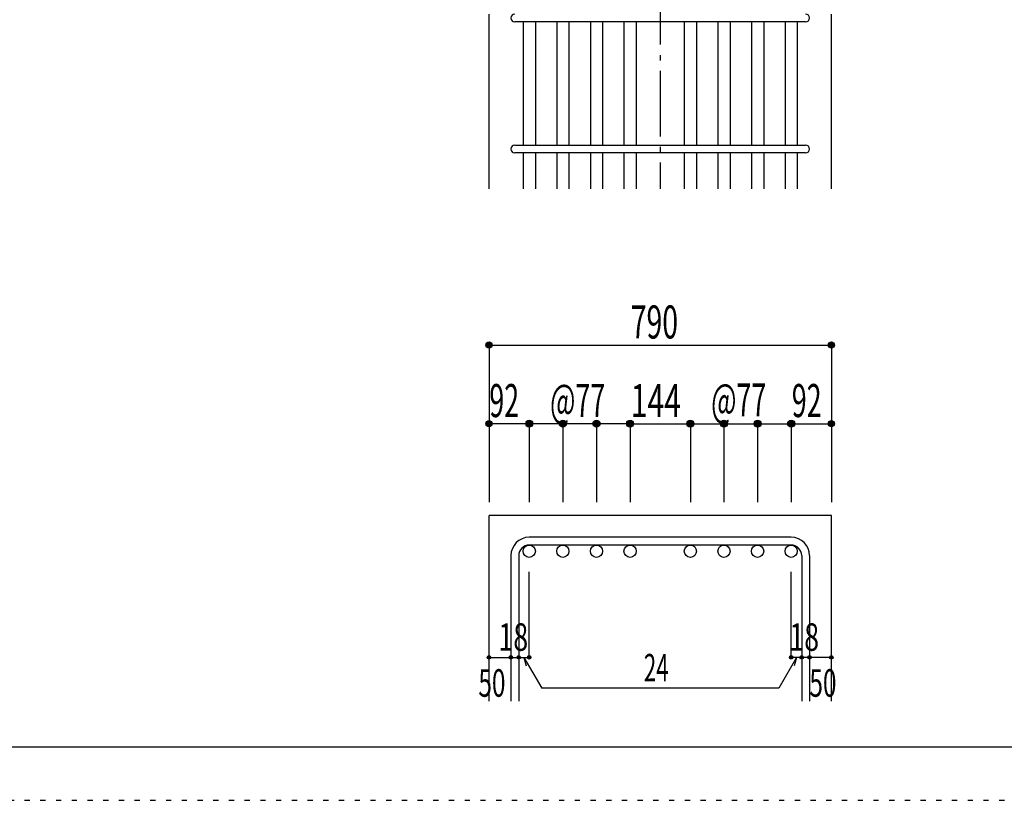
# Model space of a CAD drawing. Units: inches. Extents: x 141 to 12441, y 138 to 8778.
# Drawn here: x 5385 to 7640, y 138 to 1925 of the extents above; entities that cross this region are included whole.
import ezdxf

# ---------------------------------------------------------------- set-up
doc = ezdxf.new("R2010")
doc.units = ezdxf.units.IN
doc.header["$LTSCALE"] = 30
doc.header["$MEASUREMENT"] = 0
doc.linetypes.add('CENTER', pattern=[12, 5, -0.8, 0.4, -0.8, 5])
doc.linetypes.add('DOT', pattern=[1.6, 0.4, -0.8, 0.4])
for name, color, linetype in [('002', 7, 'Continuous'), ('006', 7, 'Continuous'), ('007', 7, 'Continuous'), ('014', 7, 'Continuous'), ('241', 7, 'Continuous'), ('250', 7, 'Continuous')]:
    doc.layers.add(name, color=color, linetype=linetype)
doc.styles.add('DRACAD', font='txt', dxfattribs={"width": 0.85, "bigfont": 'extfont2'})

msp = doc.modelspace()

# ---------------------------------------------------------------- linework, layer by layer
at = {"layer": '002', "color": 2, "linetype": 'Continuous'}
for p, q in [((6460.4, 1537.8), (6460.4, 1937.8)), ((7244.4, 1537.8), (7244.4, 1937.8)), ((6460.4, 365.1), (6460.4, 790.1)), ((7244.4, 790.1), (6460.4, 790.1)), ((7244.4, 365.1), (7244.4, 790.1))]:
    msp.add_line(p, q, dxfattribs=at)
at = {"layer": '006', "color": 7, "linetype": 'Continuous'}
for p, q in [((6538.4, 1919.8), (6538.4, 1637.8)), ((6566.4, 1919.8), (6566.4, 1637.8)), ((6615.4, 1919.8), (6615.4, 1637.8)), ((6643.4, 1919.8), (6643.4, 1637.8)), ((6692.4, 1919.8), (6692.4, 1637.8)), ((6720.4, 1919.8), (6720.4, 1637.8)), ((6769.4, 1919.8), (6769.4, 1637.8)), ((6797.4, 1919.8), (6797.4, 1637.8)), ((6907.4, 1919.8), (6907.4, 1637.8)), ((6935.4, 1919.8), (6935.4, 1637.8)), ((6984.4, 1919.8), (6984.4, 1637.8)), ((7012.4, 1919.8), (7012.4, 1637.8)), ((7061.4, 1919.8), (7061.4, 1637.8)), ((7089.4, 1919.8), (7089.4, 1637.8)), ((7138.4, 1919.8), (7138.4, 1637.8)), ((7166.4, 1919.8), (7166.4, 1637.8)), ((6538.4, 1619.8), (6538.4, 1537.8)), ((6566.4, 1619.8), (6566.4, 1537.8)), ((6615.4, 1619.8), (6615.4, 1537.8)), ((6643.4, 1619.8), (6643.4, 1537.8)), ((6692.4, 1619.8), (6692.4, 1537.8)), ((6720.4, 1619.8), (6720.4, 1537.8)), ((6769.4, 1619.8), (6769.4, 1537.8)), ((6797.4, 1619.8), (6797.4, 1537.8)), ((6907.4, 1619.8), (6907.4, 1537.8)), ((6935.4, 1619.8), (6935.4, 1537.8)), ((6984.4, 1619.8), (6984.4, 1537.8)), ((7012.4, 1619.8), (7012.4, 1537.8)), ((7061.4, 1619.8), (7061.4, 1537.8)), ((7089.4, 1619.8), (7089.4, 1537.8)), ((7138.4, 1619.8), (7138.4, 1537.8)), ((7166.4, 1619.8), (7166.4, 1537.8))]:
    msp.add_line(p, q, dxfattribs=at)
at = {"layer": '006', "color": 3, "linetype": 'Continuous'}
for centre in [(6552.4, 708.1), (6629.4, 708.1), (6706.4, 708.1), (6783.4, 708.1), (6921.4, 708.1), (6998.4, 708.1), (7075.4, 708.1), (7152.4, 708.1)]:
    msp.add_circle(centre, 14, dxfattribs=at)
at = {"layer": '007', "color": 7, "linetype": 'Continuous'}
for p, q in [((7185.4, 1919.8), (6519.4, 1919.8)), ((6519.4, 1637.8), (7185.4, 1637.8)), ((7185.4, 1619.8), (6519.4, 1619.8)), ((7152.4, 740.1), (6552.4, 740.1)), ((7152.4, 722.1), (6552.4, 722.1)), ((6510.4, 698.1), (6510.4, 365.1)), ((6528.4, 698.1), (6528.4, 365.1)), ((7176.4, 698.1), (7176.4, 365.1)), ((7194.4, 698.1), (7194.4, 365.1))]:
    msp.add_line(p, q, dxfattribs=at)
for centre, radius, start, end in [((6519.4, 1928.8), 9, 90, 270), ((7185.4, 1928.8), 9, 270, 90), ((6519.4, 1628.8), 9, 90, 270), ((7185.4, 1628.8), 9, 270, 90), ((6552.4, 698.1), 42, 90, 180), ((6552.4, 698.1), 24, 90, 180), ((7152.4, 698.1), 42, 0, 90), ((7152.4, 698.1), 24, 0, 90)]:
    msp.add_arc(centre, radius, start, end, dxfattribs=at)
at = {"layer": '014', "color": 4, "linetype": 'CENTER'}
msp.add_line((6852.4, 3487.8), (6852.4, 1537.8), dxfattribs=at)
at = {"layer": '014', "color": 4, "linetype": 'Continuous'}
for p, q in [((6460.4, 1180.1), (6460.4, 1000.1)), ((6460.4, 1180.1), (7244.4, 1180.1)), ((7244.4, 1180.1), (7244.4, 1000.1)), ((6460.4, 1000.1), (6460.4, 820.1)), ((6546.4, 1000.1), (6460.4, 1000.1)), ((6783.4, 1000.1), (6552.4, 1000.1)), ((6552.4, 1000.1), (6552.4, 820.1)), ((6629.4, 1000.1), (6629.4, 820.1)), ((6629.4, 1000.1), (6629.4, 820.1)), ((6706.4, 1000.1), (6706.4, 820.1)), ((6706.4, 1000.1), (6706.4, 820.1)), ((6783.4, 1000.1), (6783.4, 820.1)), ((6783.4, 1000.1), (6783.4, 820.1)), ((6783.4, 1000.1), (6921.4, 1000.1)), ((6921.4, 1000.1), (6921.4, 820.1)), ((6921.4, 1000.1), (6921.4, 820.1)), ((6921.4, 1000.1), (7152.4, 1000.1)), ((6998.4, 1000.1), (6998.4, 820.1)), ((6998.4, 1000.1), (6998.4, 820.1)), ((7075.4, 1000.1), (7075.4, 820.1)), ((7075.4, 1000.1), (7075.4, 820.1)), ((7152.4, 1000.1), (7152.4, 820.1)), ((7158.4, 1000.1), (7244.4, 1000.1)), ((7244.4, 1000.1), (7244.4, 820.1)), ((6552.4, 465.1), (6552.4, 661.2)), ((7152.4, 465.1), (7152.4, 661.2)), ((6460.4, 465.1), (6510.4, 465.1)), ((6510.4, 465.1), (6528.4, 465.1)), ((6528.4, 465.1), (6552.4, 465.1)), ((6540.4, 465.1), (6580.9, 395)), ((6540.4, 465.1), (6545.6, 445.8)), ((7164.4, 465.1), (7124, 395)), ((7176.4, 465.1), (7152.4, 465.1)), ((7164.4, 465.1), (7159.3, 445.8)), ((7194.4, 465.1), (7176.4, 465.1)), ((7244.4, 465.1), (7194.4, 465.1)), ((7124, 395), (6580.9, 395))]:
    msp.add_line(p, q, dxfattribs=at)
for centre, radius in [((6460.4, 1180.1), 7.2), ((6460.4, 1180.1), 6.4), ((6460.4, 1180.1), 5.6), ((6460.4, 1180.1), 4.8), ((6460.4, 1180.1), 4), ((6460.4, 1180.1), 3.2), ((6460.4, 1180.1), 2.4), ((6460.4, 1180.1), 1.6), ((6460.4, 1180.1), 0.8), ((7244.4, 1180.1), 7.2), ((7244.4, 1180.1), 6.4), ((7244.4, 1180.1), 5.6), ((7244.4, 1180.1), 4.8), ((7244.4, 1180.1), 4), ((7244.4, 1180.1), 3.2), ((7244.4, 1180.1), 2.4), ((7244.4, 1180.1), 1.6), ((7244.4, 1180.1), 0.8), ((6460.4, 1000.1), 7.2), ((6460.4, 1000.1), 6.4), ((6460.4, 1000.1), 5.6), ((6460.4, 1000.1), 4.8), ((6460.4, 1000.1), 4), ((6460.4, 1000.1), 3.2), ((6460.4, 1000.1), 2.4), ((6460.4, 1000.1), 1.6), ((6460.4, 1000.1), 0.8), ((6552.4, 1000.1), 8), ((6552.4, 1000.1), 7.2), ((6552.4, 1000.1), 6.4), ((6552.4, 1000.1), 5.6), ((6552.4, 1000.1), 4.8), ((6552.4, 1000.1), 4), ((6552.4, 1000.1), 3.2), ((6552.4, 1000.1), 2.4), ((6552.4, 1000.1), 1.6), ((6552.4, 1000.1), 0.8), ((6629.4, 1000.1), 8), ((6629.4, 1000.1), 7.2), ((6629.4, 1000.1), 6.4), ((6629.4, 1000.1), 5.6), ((6629.4, 1000.1), 4.8), ((6629.4, 1000.1), 4), ((6629.4, 1000.1), 3.2), ((6629.4, 1000.1), 2.4), ((6629.4, 1000.1), 1.6), ((6629.4, 1000.1), 0.8), ((6706.4, 1000.1), 8), ((6706.4, 1000.1), 7.2), ((6706.4, 1000.1), 6.4), ((6706.4, 1000.1), 5.6), ((6706.4, 1000.1), 4.8), ((6706.4, 1000.1), 4), ((6706.4, 1000.1), 3.2), ((6706.4, 1000.1), 2.4), ((6706.4, 1000.1), 1.6), ((6706.4, 1000.1), 0.8), ((6783.4, 1000.1), 8), ((6783.4, 1000.1), 7.2), ((6783.4, 1000.1), 6.4), ((6783.4, 1000.1), 5.6), ((6783.4, 1000.1), 4.8), ((6783.4, 1000.1), 4), ((6783.4, 1000.1), 3.2), ((6783.4, 1000.1), 2.4), ((6783.4, 1000.1), 1.6), ((6783.4, 1000.1), 0.8), ((6921.4, 1000.1), 8), ((6921.4, 1000.1), 7.2), ((6921.4, 1000.1), 6.4), ((6921.4, 1000.1), 5.6), ((6921.4, 1000.1), 4.8), ((6921.4, 1000.1), 4), ((6921.4, 1000.1), 3.2), ((6921.4, 1000.1), 2.4), ((6921.4, 1000.1), 1.6), ((6921.4, 1000.1), 0.8), ((6998.4, 1000.1), 8), ((6998.4, 1000.1), 7.2), ((6998.4, 1000.1), 6.4), ((6998.4, 1000.1), 5.6), ((6998.4, 1000.1), 4.8), ((6998.4, 1000.1), 4), ((6998.4, 1000.1), 3.2), ((6998.4, 1000.1), 2.4), ((6998.4, 1000.1), 1.6), ((6998.4, 1000.1), 0.8), ((7075.4, 1000.1), 8), ((7075.4, 1000.1), 7.2), ((7075.4, 1000.1), 6.4), ((7075.4, 1000.1), 5.6), ((7075.4, 1000.1), 4.8), ((7075.4, 1000.1), 4), ((7075.4, 1000.1), 3.2), ((7075.4, 1000.1), 2.4), ((7075.4, 1000.1), 1.6), ((7075.4, 1000.1), 0.8), ((7152.4, 1000.1), 8), ((7152.4, 1000.1), 7.2), ((7152.4, 1000.1), 6.4), ((7152.4, 1000.1), 5.6), ((7152.4, 1000.1), 4.8), ((7152.4, 1000.1), 4), ((7152.4, 1000.1), 3.2), ((7152.4, 1000.1), 2.4), ((7152.4, 1000.1), 1.6), ((7152.4, 1000.1), 0.8), ((7244.4, 1000.1), 7.2), ((7244.4, 1000.1), 6.4), ((7244.4, 1000.1), 5.6), ((7244.4, 1000.1), 4.8), ((7244.4, 1000.1), 4), ((7244.4, 1000.1), 3.2), ((7244.4, 1000.1), 2.4), ((7244.4, 1000.1), 1.6), ((7244.4, 1000.1), 0.8), ((6460.4, 465.1), 4), ((6460.4, 465.1), 3.6), ((6460.4, 465.1), 3.2), ((6460.4, 465.1), 2.8), ((6460.4, 465.1), 2.4), ((6460.4, 465.1), 2), ((6460.4, 465.1), 1.6), ((6460.4, 465.1), 1.2), ((6460.4, 465.1), 0.8), ((6460.4, 465.1), 0.4), ((6510.4, 465.1), 4), ((6510.4, 465.1), 3.6), ((6510.4, 465.1), 3.2), ((6510.4, 465.1), 2.8), ((6510.4, 465.1), 2.4), ((6510.4, 465.1), 2), ((6510.4, 465.1), 1.6), ((6510.4, 465.1), 1.2), ((6510.4, 465.1), 0.8), ((6510.4, 465.1), 0.4), ((6528.4, 465.1), 4), ((6528.4, 465.1), 3.6), ((6528.4, 465.1), 3.2), ((6528.4, 465.1), 2.8), ((6528.4, 465.1), 2.4), ((6528.4, 465.1), 2), ((6528.4, 465.1), 1.6), ((6528.4, 465.1), 1.2), ((6528.4, 465.1), 0.8), ((6528.4, 465.1), 0.4), ((6552.4, 465.1), 4), ((6552.4, 465.1), 3.6), ((6552.4, 465.1), 3.2), ((6552.4, 465.1), 2.8), ((6552.4, 465.1), 2.4), ((6552.4, 465.1), 2), ((6552.4, 465.1), 1.6), ((6552.4, 465.1), 1.2), ((6552.4, 465.1), 0.8), ((6552.4, 465.1), 0.4), ((7152.4, 465.1), 4), ((7152.4, 465.1), 3.6), ((7152.4, 465.1), 3.2), ((7152.4, 465.1), 2.8), ((7152.4, 465.1), 2.4), ((7152.4, 465.1), 2), ((7152.4, 465.1), 1.6), ((7152.4, 465.1), 1.2), ((7152.4, 465.1), 0.8), ((7152.4, 465.1), 0.4), ((7176.4, 465.1), 4), ((7176.4, 465.1), 3.6), ((7176.4, 465.1), 3.2), ((7176.4, 465.1), 2.8), ((7176.4, 465.1), 2.4), ((7176.4, 465.1), 2), ((7176.4, 465.1), 1.6), ((7176.4, 465.1), 1.2), ((7176.4, 465.1), 0.8), ((7176.4, 465.1), 0.4), ((7194.4, 465.1), 4), ((7194.4, 465.1), 3.6), ((7194.4, 465.1), 3.2), ((7194.4, 465.1), 2.8), ((7194.4, 465.1), 2.4), ((7194.4, 465.1), 2), ((7194.4, 465.1), 1.6), ((7194.4, 465.1), 1.2), ((7194.4, 465.1), 0.8), ((7194.4, 465.1), 0.4), ((7244.4, 465.1), 4), ((7244.4, 465.1), 3.6), ((7244.4, 465.1), 3.2), ((7244.4, 465.1), 2.8), ((7244.4, 465.1), 2.4), ((7244.4, 465.1), 2), ((7244.4, 465.1), 1.6), ((7244.4, 465.1), 1.2), ((7244.4, 465.1), 0.8), ((7244.4, 465.1), 0.4)]:
    msp.add_circle(centre, radius, dxfattribs=at)
at = {"layer": '014', "color": 7, "linetype": 'Continuous'}
for p in [(6460.4, 1180.1), (6460.4, 1180.1), (6460.4, 1180.1), (6460.4, 1180.1), (6460.4, 1180.1), (6460.4, 1180.1), (6460.4, 1180.1), (6460.4, 1180.1), (6460.4, 1180.1), (6460.4, 1180.1), (6460.4, 1180.1), (6460.4, 1180.1), (6460.4, 1180.1), (6460.4, 1180.1), (6460.4, 1180.1), (6460.4, 1180.1), (6460.4, 1180.1), (6460.4, 1180.1), (6460.4, 1180.1), (6460.4, 1180.1), (6460.4, 1180.1), (6460.4, 1180.1), (6460.4, 1180.1), (7244.4, 1180.1), (7244.4, 1180.1), (7244.4, 1180.1), (7244.4, 1180.1), (7244.4, 1180.1), (7244.4, 1180.1), (7244.4, 1180.1), (7244.4, 1180.1), (7244.4, 1180.1), (7244.4, 1180.1), (7244.4, 1180.1), (7244.4, 1180.1), (7244.4, 1180.1), (7244.4, 1180.1), (7244.4, 1180.1), (7244.4, 1180.1), (7244.4, 1180.1), (7244.4, 1180.1), (7244.4, 1180.1), (7244.4, 1180.1), (7244.4, 1180.1), (7244.4, 1180.1), (7244.4, 1180.1), (6460.4, 1000.1), (6460.4, 1000.1), (6460.4, 1000.1), (6460.4, 1000.1), (6460.4, 1000.1), (6460.4, 1000.1), (6460.4, 1000.1), (6460.4, 1000.1), (6460.4, 1000.1), (6460.4, 1000.1), (6460.4, 1000.1), (6460.4, 1000.1), (6460.4, 1000.1), (6460.4, 1000.1), (6460.4, 1000.1), (6460.4, 1000.1), (6552.4, 1000.1), (6552.4, 1000.1), (6552.4, 1000.1), (6552.4, 1000.1), (6552.4, 1000.1), (6552.4, 1000.1), (6552.4, 1000.1), (6552.4, 1000.1), (6552.4, 1000.1), (6552.4, 1000.1), (6552.4, 1000.1), (6552.4, 1000.1), (6552.4, 1000.1), (6552.4, 1000.1), (6552.4, 1000.1), (6552.4, 1000.1), (6552.4, 1000.1), (6552.4, 1000.1), (6629.4, 1000.1), (6629.4, 1000.1), (6629.4, 1000.1), (6629.4, 1000.1), (6629.4, 1000.1), (6629.4, 1000.1), (6629.4, 1000.1), (6629.4, 1000.1), (6629.4, 1000.1), (6629.4, 1000.1), (6629.4, 1000.1), (6629.4, 1000.1), (6629.4, 1000.1), (6629.4, 1000.1), (6629.4, 1000.1), (6629.4, 1000.1), (6629.4, 1000.1), (6629.4, 1000.1), (6629.4, 1000.1), (6629.4, 1000.1), (6629.4, 1000.1), (6629.4, 1000.1), (6629.4, 1000.1), (6706.4, 1000.1), (6706.4, 1000.1), (6706.4, 1000.1), (6706.4, 1000.1), (6706.4, 1000.1), (6706.4, 1000.1), (6706.4, 1000.1), (6706.4, 1000.1), (6706.4, 1000.1), (6706.4, 1000.1), (6706.4, 1000.1), (6706.4, 1000.1), (6706.4, 1000.1), (6706.4, 1000.1), (6706.4, 1000.1), (6706.4, 1000.1), (6706.4, 1000.1), (6706.4, 1000.1), (6706.4, 1000.1), (6706.4, 1000.1), (6706.4, 1000.1), (6706.4, 1000.1), (6706.4, 1000.1), (6783.4, 1000.1), (6783.4, 1000.1), (6783.4, 1000.1), (6783.4, 1000.1), (6783.4, 1000.1), (6783.4, 1000.1), (6783.4, 1000.1), (6783.4, 1000.1), (6783.4, 1000.1), (6783.4, 1000.1), (6783.4, 1000.1), (6783.4, 1000.1), (6783.4, 1000.1), (6783.4, 1000.1), (6783.4, 1000.1), (6783.4, 1000.1), (6783.4, 1000.1), (6783.4, 1000.1), (6783.4, 1000.1), (6783.4, 1000.1), (6783.4, 1000.1), (6783.4, 1000.1), (6783.4, 1000.1), (6921.4, 1000.1), (6921.4, 1000.1), (6921.4, 1000.1), (6921.4, 1000.1), (6921.4, 1000.1), (6921.4, 1000.1), (6921.4, 1000.1), (6921.4, 1000.1), (6921.4, 1000.1), (6921.4, 1000.1), (6921.4, 1000.1), (6921.4, 1000.1), (6921.4, 1000.1), (6921.4, 1000.1), (6921.4, 1000.1), (6921.4, 1000.1), (6921.4, 1000.1), (6921.4, 1000.1), (6921.4, 1000.1), (6921.4, 1000.1), (6921.4, 1000.1), (6921.4, 1000.1), (6921.4, 1000.1), (6998.4, 1000.1), (6998.4, 1000.1), (6998.4, 1000.1), (6998.4, 1000.1), (6998.4, 1000.1), (6998.4, 1000.1), (6998.4, 1000.1), (6998.4, 1000.1), (6998.4, 1000.1), (6998.4, 1000.1), (6998.4, 1000.1), (6998.4, 1000.1), (6998.4, 1000.1), (6998.4, 1000.1), (6998.4, 1000.1), (6998.4, 1000.1), (6998.4, 1000.1), (6998.4, 1000.1), (6998.4, 1000.1), (6998.4, 1000.1), (6998.4, 1000.1), (6998.4, 1000.1), (6998.4, 1000.1), (7075.4, 1000.1), (7075.4, 1000.1), (7075.4, 1000.1), (7075.4, 1000.1), (7075.4, 1000.1), (7075.4, 1000.1), (7075.4, 1000.1), (7075.4, 1000.1), (7075.4, 1000.1), (7075.4, 1000.1), (7075.4, 1000.1), (7075.4, 1000.1), (7075.4, 1000.1), (7075.4, 1000.1), (7075.4, 1000.1), (7075.4, 1000.1), (7075.4, 1000.1), (7075.4, 1000.1), (7075.4, 1000.1), (7075.4, 1000.1), (7075.4, 1000.1), (7075.4, 1000.1), (7075.4, 1000.1), (7152.4, 1000.1), (7152.4, 1000.1), (7152.4, 1000.1), (7152.4, 1000.1), (7152.4, 1000.1), (7152.4, 1000.1), (7152.4, 1000.1), (7152.4, 1000.1), (7152.4, 1000.1), (7152.4, 1000.1), (7152.4, 1000.1), (7152.4, 1000.1), (7152.4, 1000.1), (7152.4, 1000.1), (7152.4, 1000.1), (7152.4, 1000.1), (7152.4, 1000.1), (7152.4, 1000.1), (7244.4, 1000.1), (7244.4, 1000.1), (7244.4, 1000.1), (7244.4, 1000.1), (7244.4, 1000.1), (7244.4, 1000.1), (7244.4, 1000.1), (7244.4, 1000.1), (7244.4, 1000.1), (7244.4, 1000.1), (7244.4, 1000.1), (7244.4, 1000.1), (7244.4, 1000.1), (7244.4, 1000.1), (7244.4, 1000.1), (7244.4, 1000.1), (6460.4, 465.1), (6460.4, 465.1), (6510.4, 465.1), (6510.4, 465.1), (6528.4, 465.1), (6528.4, 465.1), (6552.4, 465.1), (6552.4, 465.1), (6552.4, 465.1), (6552.4, 465.1), (6552.4, 465.1), (6552.4, 465.1), (6552.4, 465.1), (7152.4, 465.1), (7152.4, 465.1), (7152.4, 465.1), (7152.4, 465.1), (7152.4, 465.1), (7152.4, 465.1), (7152.4, 465.1), (7176.4, 465.1), (7176.4, 465.1), (7194.4, 465.1), (7194.4, 465.1), (7244.4, 465.1), (7244.4, 465.1)]:
    msp.add_point(p, dxfattribs=at)
at = {"layer": '241', "color": 6, "linetype": 'Continuous'}
for p, q in [((6890.9, 259.8), (327.1, 259.8)), ((12254.1, 259.8), (6890.9, 259.8))]:
    msp.add_line(p, q, dxfattribs=at)
at = {"layer": '250', "color": 172, "linetype": 'DOT'}
msp.add_line((140.6, 138), (12440.6, 138), dxfattribs=at)

# ---------------------------------------------------------------- texts
at = {"layer": '014', "color": 4, "linetype": 'DOT', "style": 'DRACAD'}
for s, height, width, p in [('790', 75.63, 0.630742, (6784.9, 1195.1)), ('92', 75.63, 0.595, (6461.1, 1015.2)), ('@77', 75.63, 0.595, (6600.1, 1015.6)), ('144', 75.63, 0.669291, (6784.9, 1015.1)), ('@77', 75.63, 0.595, (6969, 1016.6)), ('92', 75.63, 0.595, (7153.8, 1015.2)), ('18', 63.03, 0.713857, (6481.8, 480.1)), ('18', 63.03, 0.713857, (7148.1, 480.1)), ('24', 63.03, 0.595, (6814.9, 410)), ('50', 63.03, 0.650273, (6435.9, 375)), ('50', 63.03, 0.650273, (7194, 375))]:
    msp.add_text(s, height=height, dxfattribs=dict(at, width=width)).set_placement(p)

doc.saveas('drawing.dxf')
